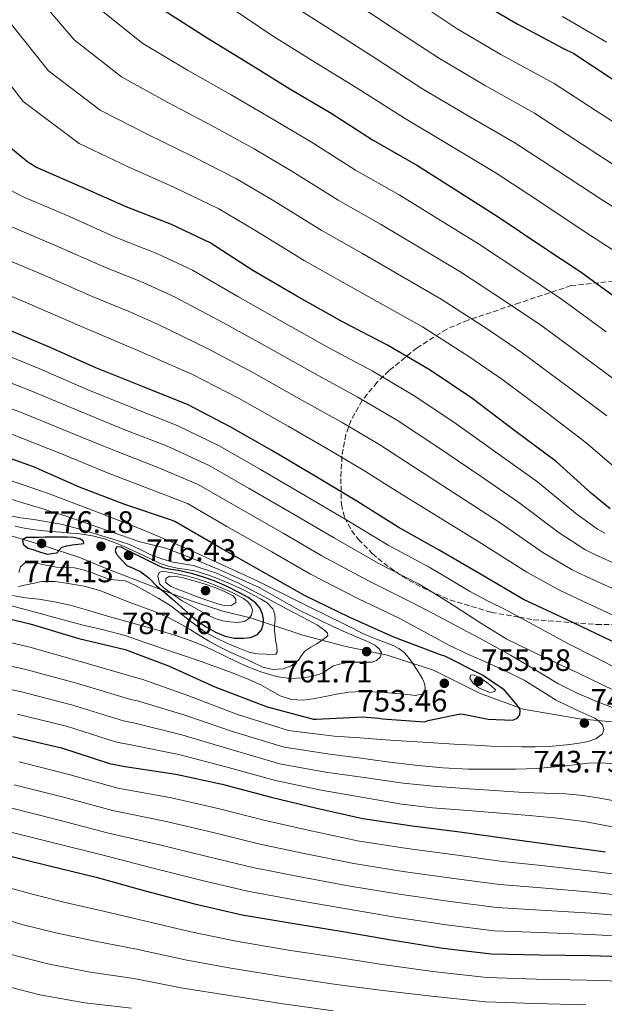
# Model space of a CAD drawing. Units: metres. Extents: x 634422 to 637871, y 4745939 to 4748320.
# Drawn here: x 635212 to 635401, y 4747050 to 4747369 of the extents above; entities that cross this region are included whole.
import ezdxf

# ---------------------------------------------------------------- set-up
doc = ezdxf.new("R2010")
doc.units = ezdxf.units.M
doc.header["$MEASUREMENT"] = 0
doc.linetypes.add('DGN Style 3', pattern=[2.435891, 1.739922, -0.695969])
for name, color, linetype, lineweight in [('Cauce permanente', 151, 'Continuous', 13), ('Cota de punto acotado terreno', 7, 'Continuous', 0), ('Curva de nivel directora', 30, 'Continuous', 30), ('Curva de nivel intermedia', 30, 'Continuous', 0), ('Límite de Concejo', 7, 'Continuous', 0), ('Punto acotado terreno (símbolo)', 7, 'Continuous', 0), ('Zona arbolada', 92, 'DGN Style 3', 0)]:
    doc.layers.add(name, color=color, linetype=linetype, lineweight=lineweight)
doc.styles.add('Style-Arial', font='arial.ttf')

# ---------------------------------------------------------------- blocks, each defined once
blk = doc.blocks.new('5PATER')
at = {"layer": 'Cauce permanente', "linetype": 'Continuous', "lineweight": 0}
h = blk.add_hatch(color=51, dxfattribs=at)
edge = h.paths.add_edge_path()
edge.add_ellipse((0, 0), major_axis=(-0.11, -0.111), ratio=0.999422, start_angle=0, end_angle=360)

msp = doc.modelspace()

# ---------------------------------------------------------------- linework, layer by layer
at = {"layer": 'Curva de nivel directora', "color": 30, "linetype": 'Continuous', "lineweight": 30, "flags": 128}
for points, elevation in [([(635319.31, 4747402.97), (635333.29, 4747393.85), (635346.92, 4747384.19), (635359.53, 4747375.64), (635373.29, 4747367.55), (635388.07, 4747359.68), (635391.62, 4747357.92), (635404.68, 4747349.31)], 650), ([(635258.98, 4747371.91), (635273, 4747362.98), (635286.88, 4747354.47), (635299.68, 4747346.53), (635313.06, 4747338.63), (635326.44, 4747329.93), (635341.06, 4747321.64), (635366.79, 4747305.29), (635381.28, 4747295.53), (635393.96, 4747287.14), (635408.32, 4747276.68)], 675), ([(635372.55, 4747235.73), (635358.63, 4747246.29), (635345.09, 4747255.41), (635331.27, 4747263.5), (635316.71, 4747271.06), (635302.02, 4747279.34), (635287.78, 4747287.63), (635273.89, 4747296.59), (635261.41, 4747302.54), (635246.72, 4747308.24), (635232.64, 4747314.58), (635217.51, 4747321.1), (635214.92, 4747322.77), (635209.44, 4747327.31), (635206.28, 4747330.7), (635201.12, 4747337.97), (635191.65, 4747350.51), (635183.01, 4747358.99), (635181.8, 4747359.86), (635170.5, 4747370.13)], 700), ([(635403.91, 4747167.67), (635389.19, 4747174.64), (635375.27, 4747181.17), (635361.42, 4747189.33), (635348.04, 4747197.17), (635334.7, 4747204.53), (635321.39, 4747213.01), (635308.39, 4747220.79), (635293.83, 4747229.4), (635280.62, 4747236.92), (635266.76, 4747244.18), (635251.98, 4747250.13), (635236.97, 4747256.15), (635221.93, 4747262.84), (635207.63, 4747268.92)], 725), ([(635403.36, 4747210.48), (635397.35, 4747215.44), (635385.89, 4747225.87), (635372.55, 4747235.73)], 700), ([(635200.17, 4747177.04), (635216.01, 4747173.2), (635231.44, 4747168.56), (635246.41, 4747164.98), (635260.49, 4747159.7), (635275.44, 4747152.82), (635292.4, 4747146.41), (635307.31, 4747142.41), (635308.27, 4747142.41), (635323.47, 4747143.18), (635328.46, 4747142.77), (635329.65, 4747142.51), (635343.31, 4747141.58), (635344.43, 4747141.97), (635354.77, 4747144.08), (635355.73, 4747144.01), (635363.85, 4747142.45), (635371.73, 4747142.06), (635372.81, 4747142.48), (635373.49, 4747142.93), (635374.13, 4747143.85), (635374.22, 4747145.17), (635373.93, 4747146), (635373.29, 4747146.96), (635369.23, 4747151.63), (635368.43, 4747152.33), (635362.03, 4747156.62), (635349.84, 4747162.77), (635348.49, 4747163.25), (635333.39, 4747168.91), (635318.93, 4747175.47), (635304.69, 4747182.29), (635291.31, 4747189.9), (635276.59, 4747198.16), (635262.45, 4747206.35), (635261.04, 4747206.93), (635246.32, 4747211.86), (635231.69, 4747217.55), (635216.78, 4747224.08), (635202.25, 4747229.26)], 750), ([(635225.16, 4747201.34), (635222.7, 4747201.33), (635220.58, 4747201.3), (635218.47, 4747201.27), (635216.47, 4747201.24), (635214.47, 4747201.21), (635213.22, 4747200.44), (635213.45, 4747199.06), (635214.89, 4747197.81), (635216.2, 4747197.43), (635218.68, 4747196.61), (635221.16, 4747195.8), (635222.73, 4747196.04), (635224.3, 4747196.28), (635225.9, 4747198.07), (635227.59, 4747198.48), (635229.29, 4747198.81), (635231.2, 4747199.05), (635233.06, 4747199.32), (635232.89, 4747200.06), (635231.75, 4747200.82), (635229.69, 4747201.19), (635227.62, 4747201.33), (635225.16, 4747201.34)], 775), ([(635243.66, 4747198.17), (635243.24, 4747197.01), (635243.59, 4747195.83), (635245.26, 4747194.01), (635246.92, 4747192.18), (635249.22, 4747191.14), (635251.53, 4747190.1), (635254.18, 4747188.02), (635256.58, 4747185.56), (635259.1, 4747183.48), (635261.61, 4747181.4), (635264.62, 4747178.67), (635267.62, 4747175.93), (635270.08, 4747174.04), (635272.68, 4747172.31), (635275.65, 4747170.6), (635278.82, 4747169.24), (635281.74, 4747168.66), (635284.68, 4747168.63), (635287.01, 4747168.79), (635289.29, 4747169.78), (635290.52, 4747171.31), (635291.05, 4747173.08), (635291.18, 4747174.76), (635290.86, 4747176.44), (635289.98, 4747178.4), (635288.62, 4747180.05), (635286.19, 4747181.79), (635283.62, 4747183.22), (635279.45, 4747185.34), (635275.18, 4747187.22), (635271.77, 4747188.43), (635268.3, 4747189.43), (635265.98, 4747189.97), (635263.66, 4747190.49), (635261.16, 4747190.89), (635258.7, 4747191.45), (635256.52, 4747192.38), (635254.41, 4747193.43), (635251.56, 4747194.82), (635248.71, 4747196.21), (635246.93, 4747197.13), (635245.16, 4747198.07), (635243.66, 4747198.17)], 775), ([(635210.09, 4747136.82), (635225.83, 4747133.17), (635241.38, 4747128.05), (635246.41, 4747127.09), (635262.82, 4747124.6), (635277.8, 4747121.33), (635293.64, 4747117.17), (635308.42, 4747113.59), (635323.34, 4747110.26), (635339.3, 4747107.83), (635354.66, 4747105.94), (635370.86, 4747103.64), (635385.9, 4747101.65), (635401.8, 4747099.44)], 725), ([(635205.69, 4747098.93), (635221.47, 4747095.06), (635237.09, 4747091.25), (635252.86, 4747086.77), (635268.89, 4747082.58), (635284.25, 4747079.06), (635300.48, 4747076.31), (635316.83, 4747073.65), (635332.51, 4747070.93), (635349.25, 4747068.3), (635364.93, 4747066.42), (635380.51, 4747066.06), (635397.02, 4747065.87), (635413.41, 4747065.33)], 700)]:
    msp.add_lwpolyline(points, dxfattribs=dict(at, elevation=elevation))
at = {"layer": 'Curva de nivel intermedia', "color": 30, "linetype": 'Continuous', "lineweight": 0, "flags": 128}
for points, elevation in [([(635405.48, 4747293.46), (635395.18, 4747300.24), (635379.83, 4747310.41), (635366.19, 4747319.35), (635352.16, 4747327.86), (635336.77, 4747336.97), (635321.49, 4747346.66), (635306.44, 4747355.98), (635293.82, 4747363.89), (635262.17, 4747385.3)], 670), ([(635402.22, 4747240.58), (635389.39, 4747250.24), (635374.91, 4747261), (635363.57, 4747268.76), (635348.65, 4747278.35), (635323, 4747293.23), (635309.87, 4747300.69), (635294.55, 4747310.19), (635282.47, 4747317.4), (635268.35, 4747324.58), (635253.81, 4747331.68), (635238.38, 4747339.58), (635221.67, 4747352.34), (635209.19, 4747367.82), (635198.69, 4747378.04)], 690), ([(635408.92, 4747249.27), (635395.7, 4747259.05), (635381.26, 4747269.71), (635369.48, 4747277.68), (635354.7, 4747287.33), (635329.02, 4747302.7), (635315.39, 4747310.44), (635300.72, 4747319.67), (635288.21, 4747327.11), (635274.53, 4747334.54), (635260.2, 4747342.11), (635245.25, 4747350.36), (635229.97, 4747362.31), (635218.1, 4747376.34)], 685), ([(635406.49, 4747320.58), (635392.25, 4747329.86), (635378.91, 4747338.63), (635362.72, 4747347.71), (635348.15, 4747356.3), (635334.21, 4747365.43), (635319.86, 4747374.92)], 660), ([(635412.15, 4747330.75), (635398.47, 4747339.58), (635385.27, 4747348.27), (635368.01, 4747357.63), (635353.84, 4747365.97), (635340.56, 4747374.81)], 655), ([(635402.01, 4747267.86), (635387.61, 4747278.43), (635375.38, 4747286.6), (635360.74, 4747296.31), (635335.04, 4747312.17), (635320.91, 4747320.18), (635306.89, 4747329.15), (635293.95, 4747336.82), (635280.71, 4747344.51), (635266.6, 4747352.55), (635252.12, 4747361.13), (635238.27, 4747372.28)], 680), ([(635412.05, 4747303.38), (635400.83, 4747310.41), (635386.04, 4747320.14), (635372.55, 4747328.99), (635357.44, 4747337.78), (635342.46, 4747346.63), (635327.85, 4747356.05), (635313.15, 4747365.45), (635300.19, 4747373.66)], 665), ([(635408.9, 4747220.42), (635395.53, 4747231.88), (635383.07, 4747241.43), (635368.57, 4747252.28), (635357.67, 4747259.83), (635342.61, 4747269.38), (635316.99, 4747283.76), (635304.35, 4747290.95), (635288.38, 4747300.71), (635276.73, 4747307.69), (635262.17, 4747314.61), (635247.41, 4747321.24), (635231.52, 4747328.8), (635213.37, 4747342.37), (635200.29, 4747359.3), (635189.84, 4747369.31)], 695), ([(635402.17, 4747361.64), (635387.93, 4747369.9)], 645), ([(635401.64, 4747202.63), (635399.26, 4747203.91), (635392.1, 4747209.07), (635379.85, 4747219.24), (635367.08, 4747228.33), (635352.8, 4747238.6), (635339.66, 4747247.34), (635326.37, 4747255.15), (635312.33, 4747262.61), (635297.35, 4747271.06), (635282.88, 4747279.22), (635268.23, 4747287.81), (635256.91, 4747293.11), (635242.99, 4747298.61), (635228.39, 4747305.13), (635213.38, 4747311.55), (635209.13, 4747313.75)], 705), ([(635412.09, 4747189.6), (635398.63, 4747195.58), (635395.15, 4747197.34), (635386.85, 4747202.71), (635373.81, 4747212.6), (635361.62, 4747220.93), (635346.97, 4747230.92), (635334.22, 4747239.28), (635321.48, 4747246.79), (635307.94, 4747254.16), (635292.67, 4747262.78), (635277.99, 4747270.81), (635262.56, 4747279.04), (635252.41, 4747283.67), (635239.26, 4747288.99), (635224.14, 4747295.67), (635209.26, 4747301.99)], 710), ([(635408.87, 4747182.53), (635395.63, 4747188.54), (635391.04, 4747190.77), (635381.61, 4747196.35), (635367.76, 4747205.96), (635356.15, 4747213.53), (635341.14, 4747223.23), (635328.79, 4747231.21), (635316.59, 4747238.44), (635303.56, 4747245.72), (635288, 4747254.5), (635273.09, 4747262.4), (635256.9, 4747270.26), (635247.91, 4747274.24), (635235.52, 4747279.36), (635219.88, 4747286.22), (635205.14, 4747292.44)], 715), ([(635405.65, 4747175.45), (635392.62, 4747181.49), (635386.94, 4747184.2), (635376.36, 4747189.98), (635361.72, 4747199.33), (635350.68, 4747206.13), (635335.3, 4747215.55), (635323.36, 4747223.15), (635311.69, 4747230.08), (635299.18, 4747237.27), (635283.33, 4747246.22), (635268.2, 4747253.99), (635251.24, 4747261.48), (635243.41, 4747264.81), (635231.79, 4747269.74), (635215.63, 4747276.77), (635201.02, 4747282.88)], 720), ([(635406.95, 4747158.19), (635398.38, 4747162.5), (635389.83, 4747166.83), (635379.68, 4747172.26), (635369.57, 4747177.78), (635363.66, 4747180.72), (635357.83, 4747183.82), (635351.32, 4747187.74), (635344.81, 4747191.66), (635331.5, 4747198.74), (635317.62, 4747207.11), (635304.77, 4747214.73), (635290.2, 4747223.25), (635277.1, 4747230.74), (635263.27, 4747237.52), (635249.16, 4747243.13), (635234.18, 4747249.19), (635218.81, 4747255.83), (635204.52, 4747261.61)], 730), ([(635408.19, 4747149.93), (635400.61, 4747153.57), (635393.09, 4747157.29), (635381.41, 4747162.65), (635369.89, 4747168.34), (635361.47, 4747173.53), (635353.19, 4747178.93), (635347.38, 4747182.53), (635341.58, 4747186.14), (635328.31, 4747192.95), (635313.86, 4747201.2), (635301.14, 4747208.67), (635286.57, 4747217.11), (635273.58, 4747224.55), (635259.77, 4747230.85), (635246.34, 4747236.13), (635231.39, 4747242.23), (635215.7, 4747248.82), (635201.41, 4747254.3)], 735), ([(635405.45, 4747145.64), (635399.26, 4747148.01), (635392.72, 4747150.81), (635386.37, 4747154), (635378.74, 4747158.59), (635371.11, 4747163.15), (635362.44, 4747167.9), (635353.73, 4747172.56), (635346.04, 4747176.59), (635338.34, 4747180.63), (635325.11, 4747187.15), (635310.1, 4747195.3), (635297.51, 4747202.61), (635282.94, 4747210.97), (635270.07, 4747218.37), (635256.28, 4747224.19), (635243.52, 4747229.14), (635228.6, 4747235.27), (635212.58, 4747241.82), (635198.31, 4747246.99)], 740), ([(635392.61, 4747145.33), (635389.21, 4747146.92), (635385.82, 4747148.56), (635380.66, 4747151.78), (635375.49, 4747154.99), (635369.78, 4747157.79), (635364.03, 4747160.5), (635357.52, 4747163.34), (635351.1, 4747166.38), (635343.11, 4747170.75), (635335.11, 4747175.11), (635321.92, 4747181.36), (635306.34, 4747189.39), (635293.89, 4747196.55), (635279.31, 4747204.83), (635266.55, 4747212.19), (635252.79, 4747217.52), (635240.71, 4747222.14), (635225.81, 4747228.31), (635209.47, 4747234.81)], 745), ([(635304.01, 4747148.6), (635307.3, 4747149.03), (635310.6, 4747149.62), (635312.71, 4747150.07), (635314.82, 4747150.52), (635318.83, 4747151.17), (635322.86, 4747151.41), (635326.57, 4747151.27), (635330.28, 4747151.03), (635334.11, 4747150.73), (635337.93, 4747150.42), (635340.23, 4747150.1), (635342.54, 4747150.48), (635343.51, 4747151.96), (635343.34, 4747153.75), (635342.59, 4747155.42), (635341.67, 4747157.08), (635339.97, 4747159.77), (635338.12, 4747162.36), (635336.69, 4747163.97), (635334.98, 4747165.27), (635333.12, 4747166.23), (635331.21, 4747167.06), (635327.45, 4747168.44), (635323.75, 4747169.94), (635317.83, 4747172.91), (635311.91, 4747175.89), (635306.65, 4747178.47), (635301.38, 4747181.04), (635295.37, 4747184.04), (635289.35, 4747187.03), (635282.81, 4747190.11), (635276.23, 4747193.11), (635267.65, 4747197.02), (635259.02, 4747200.82), (635251.63, 4747203.88), (635244.2, 4747206.84), (635239.46, 4747208.67), (635230.65, 4747212.01), (635221.83, 4747215.35), (635214.44, 4747217.98), (635206.98, 4747220.44)], 755), ([(635295.4, 4747156.21), (635299.74, 4747155.61), (635304.1, 4747155.73), (635307.23, 4747156.27), (635310.28, 4747157.3), (635311.98, 4747158.53), (635313.7, 4747159.7), (635316.61, 4747160.42), (635319.56, 4747160.82), (635322.93, 4747160.82), (635326.31, 4747160.88), (635327.75, 4747161.43), (635328.97, 4747162.45), (635329.31, 4747163.85), (635328.65, 4747165.17), (635327.2, 4747166.32), (635325.61, 4747167.22), (635321.26, 4747169.04), (635316.94, 4747170.9), (635309.82, 4747174.25), (635302.76, 4747177.72), (635296.26, 4747181.37), (635289.74, 4747184.98), (635283.3, 4747187.99), (635276.78, 4747190.84), (635268.24, 4747194.44), (635259.59, 4747197.75), (635255.21, 4747198.83), (635250.82, 4747199.89), (635245.31, 4747201.85), (635239.78, 4747203.8), (635233.58, 4747205.95), (635227.37, 4747208.09), (635221.76, 4747209.88), (635220.18, 4747210.39), (635214.67, 4747212.04), (635209.16, 4747213.69)], 760), ([(635256.81, 4747176.89), (635260.82, 4747175.12), (635264.68, 4747173.05), (635267.43, 4747171.4), (635270.18, 4747169.75), (635273.43, 4747167.81), (635276.68, 4747165.88), (635280.62, 4747163.97), (635284.65, 4747162.26), (635287.8, 4747160.74), (635290.95, 4747159.22), (635294.18, 4747158.45), (635297.51, 4747158.71), (635300.16, 4747159.72), (635302.54, 4747161.46), (635303.51, 4747163.03), (635304.52, 4747164.47), (635306.47, 4747165.66), (635308.46, 4747166.84), (635310.31, 4747168.04), (635311.98, 4747169.33), (635311.88, 4747170.21), (635311.05, 4747171.09), (635309.86, 4747172), (635308.62, 4747172.79), (635303.76, 4747175.42), (635298.89, 4747178.04), (635291.02, 4747182.24), (635283.14, 4747186.42), (635275.95, 4747189.67), (635268.46, 4747192.18), (635265.18, 4747192.74), (635261.9, 4747193.27), (635258.28, 4747194.34), (635254.73, 4747195.64), (635251.27, 4747197.31), (635247.78, 4747198.9), (635242.45, 4747200.7), (635231.38, 4747204.06), (635225.64, 4747205.53), (635221.28, 4747206.33), (635216.9, 4747207.06), (635212.7, 4747207.64), (635208.52, 4747208.37)], 765), ([(635241.61, 4747187.57), (635244.09, 4747187.44), (635246.54, 4747187.19), (635249.75, 4747185.64), (635252.87, 4747183.93), (635257.09, 4747181.61), (635261.16, 4747179.06), (635264.18, 4747176.76), (635267.18, 4747174.42), (635269.7, 4747172.49), (635272.26, 4747170.61), (635275.73, 4747168.68), (635279.37, 4747167.06), (635283, 4747165.45), (635286.76, 4747164.02), (635289.36, 4747163.54), (635291.98, 4747163.44), (635294.19, 4747163.31), (635295.14, 4747163.49), (635295.59, 4747164.12), (635295.46, 4747165.97), (635295.11, 4747167.83), (635294.92, 4747169.35), (635294.73, 4747170.87), (635294.77, 4747172.69), (635294.92, 4747174.52), (635294.86, 4747176.36), (635294.25, 4747178.16), (635292.41, 4747180.07), (635290.18, 4747181.36), (635285.12, 4747184.03), (635279.94, 4747186.45), (635274.73, 4747188.61), (635269.38, 4747190.36), (635266.35, 4747190.87), (635263.3, 4747191.32), (635260.47, 4747191.93), (635257.7, 4747192.82), (635252.17, 4747195.54), (635249.15, 4747196.91), (635246.12, 4747198.26), (635242.99, 4747199.6), (635239.78, 4747200.79), (635235.81, 4747201.8), (635231.75, 4747202.36), (635228.67, 4747202.65), (635225.58, 4747202.93), (635222.34, 4747203.2), (635219.11, 4747203.48), (635216.47, 4747203.79), (635213.83, 4747204.21), (635210.85, 4747204.89)], 770), ([(635212.01, 4747189.94), (635212.58, 4747191.77), (635213.99, 4747193.05), (635216.35, 4747193.06), (635218.7, 4747192.69), (635221.43, 4747192.13), (635224.17, 4747191.61), (635227.08, 4747191.53), (635229.99, 4747191.38), (635232.8, 4747190.7), (635235.56, 4747189.85), (635238.59, 4747188.71), (635241.61, 4747187.57)], 770), ([(635258.6, 4747190.28), (635257.42, 4747189.85), (635257, 4747188.66), (635257.58, 4747186.26), (635259.07, 4747184.77), (635260.68, 4747183.61), (635262.76, 4747182.18), (635264.84, 4747180.76), (635267.75, 4747179.09), (635270.66, 4747177.43), (635273.2, 4747176.11), (635275.85, 4747174.93), (635278.05, 4747174.27), (635280.3, 4747173.88), (635282.66, 4747173.67), (635285.03, 4747174.04), (635286.35, 4747174.84), (635287.3, 4747176.08), (635287.65, 4747177.68), (635287.11, 4747179.22), (635286.04, 4747180.48), (635284.74, 4747181.46), (635281.04, 4747183.38), (635277.26, 4747185.08), (635273.55, 4747186.58), (635269.77, 4747187.89), (635266.74, 4747188.68), (635263.69, 4747189.37), (635261.74, 4747189.76), (635259.78, 4747190.1), (635258.6, 4747190.28)], 780), ([(635211.89, 4747185.39), (635214.44, 4747185.94), (635217.01, 4747186.46), (635219.59, 4747186.93), (635223.79, 4747186.96), (635228.01, 4747186.33), (635233.18, 4747185.45), (635238.22, 4747184.09), (635242.82, 4747182.25), (635247.4, 4747180.41), (635252.11, 4747178.66), (635256.81, 4747176.89)], 765), ([(635260.9, 4747188.69), (635259.56, 4747187.99), (635259.62, 4747186.61), (635261.16, 4747185.4), (635262.79, 4747184.76), (635265.59, 4747183.65), (635268.39, 4747182.55), (635270.46, 4747181.78), (635272.52, 4747181.01), (635274.43, 4747180.34), (635276.36, 4747179.7), (635278.45, 4747179.19), (635280.58, 4747179.09), (635282.25, 4747180.15), (635282.26, 4747181.29), (635281.42, 4747182.29), (635278.61, 4747183.75), (635275.72, 4747184.92), (635272.64, 4747185.99), (635269.54, 4747187), (635267.15, 4747187.67), (635264.74, 4747188.28), (635262.83, 4747188.61), (635260.9, 4747188.69)], 785), ([(635208.82, 4747179.3), (635216.55, 4747177.21), (635224.45, 4747175.07), (635232.36, 4747172.95), (635239.4, 4747171.32), (635246.38, 4747169.46), (635252.94, 4747167.23), (635259.5, 4747164.98), (635265.27, 4747163.01), (635271.05, 4747161.05), (635276.05, 4747159.27), (635281.03, 4747157.43), (635285.7, 4747155.56), (635290.31, 4747153.56), (635293.38, 4747151.76), (635296.55, 4747149.94), (635300.27, 4747148.77), (635304.01, 4747148.6)], 755), ([(635209.96, 4747182.39), (635214.23, 4747181.72), (635218.54, 4747181.27), (635223.6, 4747180.41), (635228.62, 4747179.32), (635234.67, 4747177.56), (635240.71, 4747175.8), (635246.92, 4747174.07), (635253.13, 4747172.34), (635258.15, 4747170.88), (635263.14, 4747169.33), (635267.76, 4747167.75), (635272.26, 4747165.88), (635275.19, 4747164.49), (635278.12, 4747163.09), (635282.13, 4747161.21), (635286.15, 4747159.35), (635290.69, 4747157.58), (635295.4, 4747156.21)], 760), ([(635198.27, 4747169.76), (635215.62, 4747165.69), (635232.28, 4747161.01), (635250.48, 4747155.69), (635251.81, 4747155.37), (635266.69, 4747150.04), (635282.73, 4747143.95), (635299.31, 4747138.78), (635314.09, 4747136.94), (635322.34, 4747136.32), (635330.59, 4747135.7), (635337.49, 4747135.26), (635344.38, 4747134.86), (635349.49, 4747134.54), (635354.59, 4747134.22), (635359.68, 4747133.93), (635364.77, 4747133.68), (635369.76, 4747133.52), (635374.75, 4747133.46), (635379.2, 4747133.46), (635383.65, 4747133.58), (635386.98, 4747133.85), (635390.3, 4747134.22), (635393.29, 4747134.64), (635396.26, 4747135.18), (635398.71, 4747136.08), (635400.86, 4747137.68), (635401.34, 4747139.09), (635400.83, 4747140.53), (635399.72, 4747141.8), (635398.37, 4747142.77), (635395.48, 4747144.05), (635392.61, 4747145.33)], 745), ([(635197.22, 4747162.29), (635214.24, 4747158.47), (635230.67, 4747154.05), (635248.21, 4747148.78), (635250.46, 4747148.3), (635265.72, 4747143.68), (635281.5, 4747138.29), (635297.9, 4747133.38), (635312.67, 4747131.1), (635321.95, 4747129.85), (635331.23, 4747128.59), (635340.2, 4747127.49), (635349.22, 4747126.64), (635357.5, 4747126.24), (635365.79, 4747126.16), (635372.72, 4747126.17), (635379.65, 4747126.42), (635384.39, 4747126.81), (635389.12, 4747127.28), (635392.71, 4747127.69), (635396.29, 4747128.11), (635400.08, 4747128.25), (635403.87, 4747128.08)], 740), ([(635196.16, 4747154.83), (635212.85, 4747151.25), (635229.06, 4747147.09), (635245.93, 4747141.87), (635249.11, 4747141.23), (635264.76, 4747137.32), (635280.26, 4747132.64), (635296.48, 4747127.98), (635311.25, 4747125.26), (635323.79, 4747123.47), (635336.32, 4747121.68), (635346.21, 4747120.66), (635356.13, 4747119.95), (635365.76, 4747119.25), (635375.39, 4747118.61), (635382.18, 4747118.42), (635388.96, 4747118.22), (635394.5, 4747117.68), (635400, 4747116.82), (635405.29, 4747115.81)], 735), ([(635364.36, 4747151.03), (635362.58, 4747151.8), (635360.81, 4747152.56), (635358.98, 4747154.04), (635357.9, 4747155.57), (635358.15, 4747156.69), (635359.08, 4747156.72), (635360.52, 4747156.14), (635361.9, 4747155.38), (635363.39, 4747154.3), (635364.84, 4747153.17), (635366.22, 4747151.89), (635366.06, 4747151.32), (635364.36, 4747151.03)], 755), ([(635211.47, 4747144.04), (635227.44, 4747140.13), (635243.66, 4747134.96), (635247.76, 4747134.16), (635263.79, 4747130.96), (635279.03, 4747126.99), (635295.06, 4747122.57), (635309.84, 4747119.43), (635322.87, 4747117.18), (635335.9, 4747114.93), (635345.89, 4747113.71), (635355.94, 4747112.91), (635366.54, 4747112.06), (635377.15, 4747111.22), (635386.4, 4747110.35), (635395.62, 4747109.17), (635404.04, 4747107.49)], 730), ([(635212.1, 4747128.58), (635228.66, 4747124.33), (635244.1, 4747120.01), (635261.42, 4747116.9), (635276.94, 4747113.34), (635291.27, 4747109.68), (635305.59, 4747106.43), (635321.6, 4747103.03), (635337.64, 4747100.49), (635353.96, 4747098.36), (635368.53, 4747096.35), (635381.17, 4747095.02), (635397.34, 4747093.22), (635414.26, 4747091)], 720), ([(635210.5, 4747121.16), (635226.86, 4747117.01), (635242.35, 4747112.82), (635259.28, 4747109.37), (635274.93, 4747105.65), (635289.52, 4747102.02), (635304.31, 4747098.9), (635320.41, 4747095.69), (635336.36, 4747093.1), (635352.78, 4747090.85), (635367.63, 4747088.87), (635381, 4747087.78), (635397.26, 4747086.38), (635414.05, 4747084.58)], 715), ([(635208.9, 4747113.75), (635225.06, 4747109.7), (635240.59, 4747105.63), (635257.14, 4747101.84), (635272.92, 4747097.96), (635287.76, 4747094.37), (635303.03, 4747091.37), (635319.22, 4747088.34), (635335.07, 4747085.71), (635351.6, 4747083.33), (635366.73, 4747081.39), (635380.84, 4747080.54), (635397.18, 4747079.54), (635413.83, 4747078.16)], 710), ([(635207.29, 4747106.34), (635223.27, 4747102.38), (635238.84, 4747098.44), (635255, 4747094.3), (635270.91, 4747090.27), (635286.01, 4747086.71), (635301.76, 4747083.84), (635318.02, 4747081), (635333.79, 4747078.32), (635350.42, 4747075.82), (635365.83, 4747073.9), (635380.67, 4747073.3), (635397.1, 4747072.71), (635413.62, 4747071.75)], 705), ([(635010.2, 4747101.94), (635026.4, 4747101.74), (635034.04, 4747101.23), (635041.68, 4747100.72), (635059.45, 4747100.07), (635074.36, 4747099.53), (635089.14, 4747099.48), (635108.16, 4747099.67), (635127.09, 4747099.66), (635146.15, 4747098.87), (635162.69, 4747097.37), (635177.74, 4747095.21), (635187.78, 4747093.36), (635202.13, 4747089.65), (635216.78, 4747085.62), (635226.59, 4747083.18), (635238.4, 4747080.44)], 695), ([(635042.06, 4747091.75), (635059.7, 4747091.39), (635074.91, 4747091.26), (635089.95, 4747091.62), (635108.61, 4747092.02), (635126.98, 4747091.95), (635145.16, 4747090.88), (635161.29, 4747089.12), (635175.09, 4747086.72), (635183.79, 4747084.78), (635198.29, 4747080.44), (635212.97, 4747075.96), (635224, 4747073.18), (635236.73, 4747070.48), (635250.04, 4747067.98), (635266.39, 4747064.42), (635281.31, 4747061.71), (635298, 4747058.99), (635314.77, 4747056.52), (635328.94, 4747054.6), (635345.55, 4747052.71), (635362.96, 4747050.91), (635379.02, 4747050.29), (635395.47, 4747049.89)], 690), ([(635005.98, 4747082.9), (635021.31, 4747082.48), (635036.48, 4747082.25), (635039.46, 4747082.52), (635042.44, 4747082.78), (635059.96, 4747082.71), (635075.45, 4747082.97), (635090.76, 4747083.76), (635109.06, 4747084.37), (635126.86, 4747084.24), (635144.17, 4747082.88), (635159.89, 4747080.87), (635172.44, 4747078.22), (635179.79, 4747076.21), (635194.46, 4747071.23), (635209.16, 4747066.3), (635221.41, 4747063.18), (635235.07, 4747060.52), (635249.25, 4747058.41), (635265.12, 4747055.35), (635280.28, 4747052.93), (635296.74, 4747050.34), (635313.7, 4747047.97)], 685), ([(635238.4, 4747080.44), (635250.83, 4747077.55), (635267.65, 4747073.5), (635282.33, 4747070.48), (635299.27, 4747067.64), (635315.84, 4747065.08), (635329.66, 4747062.95), (635345.96, 4747060.73), (635363.48, 4747058.72), (635379.46, 4747058.18), (635395.81, 4747057.88), (635410.49, 4747057.42), (635424.54, 4747057.05), (635440.86, 4747056.51), (635456.67, 4747055.77), (635471.91, 4747055.38), (635487.61, 4747054.96), (635503.37, 4747054.14), (635520.05, 4747053.52), (635535.87, 4747052.61), (635552.88, 4747051.27), (635569.7, 4747050.37), (635584.98, 4747048.8)], 695), ([(635007.03, 4747072.14), (635022.62, 4747072.18), (635032.72, 4747073), (635042.82, 4747073.81), (635060.22, 4747074.04), (635076, 4747074.69), (635091.57, 4747075.9), (635109.5, 4747076.72), (635126.74, 4747076.53), (635143.19, 4747074.89), (635158.49, 4747072.62), (635169.78, 4747069.72), (635175.8, 4747067.63), (635190.62, 4747062.02), (635205.35, 4747056.64), (635218.81, 4747053.18), (635233.4, 4747050.55), (635248.46, 4747048.84)], 680)]:
    msp.add_lwpolyline(points, dxfattribs=dict(at, elevation=elevation))
at = {"layer": 'Límite de Concejo', "color": 7, "linetype": 'Continuous', "lineweight": 0}
msp.add_polyline3d([(635192.21, 4747206.63, 775.01), (635203.63, 4747203.47, 771.07), (635218.18, 4747199.14, 775.87), (635231.43, 4747194.8, 772.36), (635239.73, 4747191.43, 771.61), (635256.44, 4747184.96, 774.08), (635267.8, 4747180.73, 782.18), (635277.74, 4747177.51, 783.12), (635287.3, 4747175.05, 779.34), (635303.88, 4747169.59, 767.29), (635317.39, 4747166.01, 762.26), (635331.16, 4747163.07, 758.45), (635346.2, 4747158.24, 752.75), (635361.02, 4747150.87, 754.25), (635375.19, 4747145.63, 749.49), (635393.39, 4747142.49, 745.96), (635407.4, 4747141.2, 741.62)], dxfattribs=at)
at = {"layer": 'Zona arbolada', "color": 92, "linetype": 'DGN Style 3', "lineweight": 0}
msp.add_polyline3d([(635404.5, 4747284.21, 674.65), (635390.65, 4747282.77, 678.69), (635374.04, 4747277.2, 684.7), (635357.43, 4747271.63, 690.72), (635350.46, 4747268.69, 693.4), (635340.88, 4747262.66, 697.59), (635331.83, 4747255.25, 701.92), (635327.92, 4747251.48, 704.13), (635323.14, 4747245.56, 708.04), (635319.54, 4747239.25, 712.61), (635317.82, 4747234.58, 716.22), (635316.56, 4747227.51, 721.94), (635316.21, 4747220.37, 727.65), (635316.38, 4747211.94, 734.05), (635317.41, 4747207.67, 736.98), (635319.67, 4747203.47, 739.42), (635321.93, 4747200.62, 740.55), (635326.39, 4747196.01, 740.88), (635330.1, 4747192.87, 740.12), (635336.12, 4747188.64, 738), (635342.58, 4747184.98, 735.58), (635351.48, 4747181, 732.55), (635364.88, 4747176.97, 727.95), (635373.93, 4747175.4, 730), (635378.48, 4747174.61, 729.95), (635391.36, 4747173.62, 725), (635398.87, 4747173.04, 723.06), (635409.1, 4747173.02, 720.4)], dxfattribs=at)

# ---------------------------------------------------------------- block references
at = {"layer": 'Punto acotado terreno (símbolo)', "color": 7, "linetype": 'Continuous', "lineweight": 0, "xscale": 10, "yscale": 10, "zscale": 10}
for p in [(635219.4, 4747199.29, 776.18), (635238.6, 4747198.36, 774.13), (635247.53, 4747195.45, 776.43), (635272.42, 4747184.02, 787.76), (635324.55, 4747164.28, 761.71), (635349.7, 4747154, 753.46), (635360.74, 4747154.68, 755.58), (635395.01, 4747141.13, 746.19)]:
    msp.add_blockref('5PATER', p, dxfattribs=at)

# ---------------------------------------------------------------- texts
at = {"layer": 'Cota de punto acotado terreno', "color": 7, "linetype": 'Continuous', "lineweight": 0, "style": 'Style-Arial'}
for s, p in [('776.18', (635220.05, 4747202.71, 776.18)), ('776.43', (635253.23, 4747193.64, 776.43)), ('774.13', (635213.52, 4747186.73, 774.13)), ('787.76', (635245.36, 4747169.93, 787.76)), ('755.58', (635361.58, 4747158.01, 755.58)), ('761.71', (635297.31, 4747154.3, 761.71)), ('753.46', (635321.55, 4747144.85, 753.46)), ('746.19', (635396.99, 4747145.13, 746.19)), ('743.73', (635378.47, 4747125.14, 743.73))]:
    msp.add_text(s, height=7, dxfattribs=at).set_placement(p)

doc.saveas('drawing.dxf')
